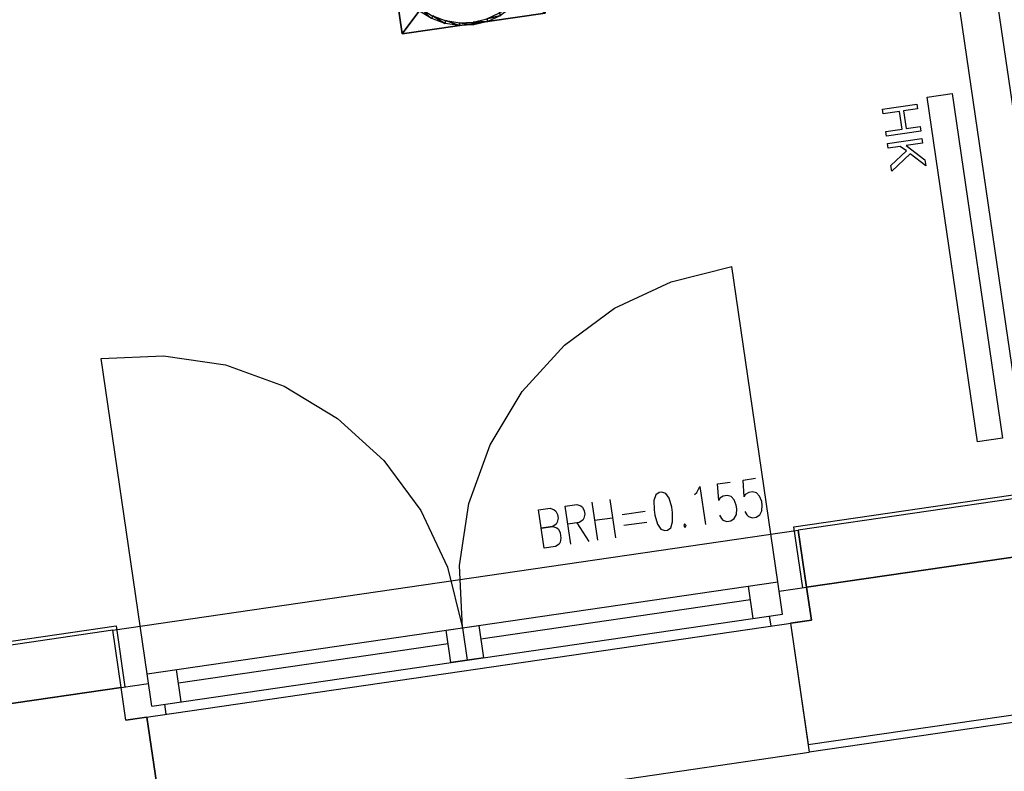
# Model space of a CAD drawing. Extents: x -565 to 46, y -177 to 148.
# Drawn here: x -18 to -16, y -1 to 1 of the extents above; entities that cross this region are included whole.
import ezdxf

# ---------------------------------------------------------------- set-up
doc = ezdxf.new("R2010")
doc.units = 0
doc.header["$LTSCALE"] = 10.178279
doc.layers.add('LUFTDURCHLASS', color=7, linetype='CONTINUOUS')
doc.layers.add('MH-GRUNDRISS', color=253, linetype='CONTINUOUS')

msp = doc.modelspace()

# ---------------------------------------------------------------- linework, layer by layer
at = {"layer": 'MH-GRUNDRISS'}
for p, q in [((-16.1753, 3.5145), (-15.648, -0.0973)), ((-16.2742, 3.5), (-15.747, -0.1117)), ((-16.0156, 0.9254), (-15.9503, 0.9349)), ((-15.8849, 0.0299), (-16.0156, 0.9254)), ((-15.9503, 0.9349), (-15.8196, 0.0394)), ((-16.1314, 0.8948), (-16.0424, 0.9078)), ((-16.0424, 0.9078), (-16.0406, 0.8954)), ((-16.1296, 0.8824), (-16.1314, 0.8948)), ((-16.1314, 0.8948), (-16.1314, 0.8948)), ((-16.0876, 0.8886), (-16.1296, 0.8824)), ((-16.0808, 0.8426), (-16.0876, 0.8886)), ((-16.0406, 0.8954), (-16.0767, 0.8902)), ((-16.0767, 0.8902), (-16.07, 0.8442)), ((-16.07, 0.8442), (-16.0338, 0.8494)), ((-16.0338, 0.8494), (-16.032, 0.8371)), ((-16.1229, 0.8364), (-16.0808, 0.8426)), ((-16.1211, 0.8241), (-16.1229, 0.8364)), ((-16.032, 0.8371), (-16.1211, 0.8241)), ((-16.1183, 0.8053), (-16.0293, 0.8183)), ((-16.1166, 0.7934), (-16.1183, 0.8053)), ((-16.1183, 0.8053), (-16.1183, 0.8053)), ((-16.0854, 0.7979), (-16.1166, 0.7934)), ((-16.0696, 0.7861), (-16.0854, 0.7979)), ((-16.0276, 0.8064), (-16.0701, 0.8002)), ((-16.0701, 0.8002), (-16.0213, 0.7633)), ((-16.0293, 0.8183), (-16.0276, 0.8064)), ((-16.11, 0.7484), (-16.0696, 0.7861)), ((-16.0599, 0.7784), (-16.1078, 0.733)), ((-16.0189, 0.747), (-16.0599, 0.7784)), ((-16.1078, 0.733), (-16.11, 0.7484)), ((-16.0213, 0.7633), (-16.0189, 0.747)), ((-16.6809, 0.4462), (-16.5234, 0.4854)), ((-16.4038, -0.3339), (-16.5234, 0.4854)), ((-16.828, 0.3773), (-16.6809, 0.4462)), ((-16.9584, 0.2809), (-16.828, 0.3773)), ((-17.0677, 0.1609), (-16.9584, 0.2809)), ((-18.162, 0.2462), (-17.9999, 0.2537)), ((-18.0424, -0.5731), (-18.162, 0.2462)), ((-17.9999, 0.2537), (-17.8392, 0.2297)), ((-17.8392, 0.2297), (-17.6867, 0.1746)), ((-17.6867, 0.1746), (-17.5476, 0.0908)), ((-17.1515, 0.0218), (-17.0677, 0.1609)), ((-14.0351, 0.1382), (-16.3506, -0.1998)), ((-17.5476, 0.0908), (-17.4276, -0.0185)), ((-15.8196, 0.0394), (-15.8849, 0.0299)), ((-17.2066, -0.1307), (-17.1515, 0.0218)), ((-17.4276, -0.0185), (-17.3312, -0.1489)), ((-14.0135, -0.0103), (-16.3289, -0.3482)), ((-16.3289, -0.3482), (-14.0135, -0.0103)), ((-16.5602, -0.0793), (-16.5271, -0.0745)), ((-16.4939, -0.0697), (-16.4613, -0.0649)), ((-16.4912, -0.1127), (-16.4939, -0.0697)), ((-16.7116, -0.1014), (-16.7208, -0.1078)), ((-16.7052, -0.1005), (-16.7116, -0.1014)), ((-16.6945, -0.104), (-16.7052, -0.1005)), ((-16.6198, -0.1072), (-16.614, -0.1018)), ((-16.614, -0.1018), (-16.6062, -0.0861)), ((-16.6062, -0.0861), (-16.5918, -0.185)), ((-16.557, -0.1223), (-16.5602, -0.0793)), ((-16.4792, -0.1014), (-16.4884, -0.1073)), ((-16.4693, -0.0999), (-16.4792, -0.1014)), ((-16.4587, -0.1029), (-16.4693, -0.0999)), ((-16.3619, -0.1914), (-15.7484, -0.1018)), ((-16.8867, -0.127), (-16.8723, -0.226)), ((-16.8402, -0.1202), (-16.8258, -0.2192)), ((-16.7208, -0.1078), (-16.7257, -0.1227)), ((-16.7257, -0.1227), (-16.7252, -0.1469)), ((-16.6861, -0.1169), (-16.6945, -0.104)), ((-16.6792, -0.1402), (-16.6861, -0.1169)), ((-16.5547, -0.1169), (-16.557, -0.1223)), ((-16.5455, -0.111), (-16.5547, -0.1169)), ((-16.5356, -0.1096), (-16.5455, -0.111)), ((-16.525, -0.1126), (-16.5356, -0.1096)), ((-16.5167, -0.121), (-16.525, -0.1126)), ((-16.5117, -0.1349), (-16.5167, -0.121)), ((-16.4884, -0.1073), (-16.4912, -0.1127)), ((-16.4509, -0.1114), (-16.4587, -0.1029)), ((-16.4454, -0.1252), (-16.4509, -0.1114)), ((-16.444, -0.1346), (-16.4454, -0.1252)), ((-17.3312, -0.1489), (-17.2623, -0.296)), ((-17.2306, -0.2914), (-17.2066, -0.1307)), ((-17.0253, -0.1472), (-16.9956, -0.1429)), ((-17.0108, -0.2462), (-17.0253, -0.1472)), ((-16.9956, -0.1429), (-16.985, -0.1464)), ((-16.985, -0.1464), (-16.9809, -0.1503)), ((-16.9809, -0.1503), (-16.976, -0.1592)), ((-16.956, -0.1371), (-16.9263, -0.1328)), ((-16.9416, -0.2361), (-16.956, -0.1371)), ((-16.9263, -0.1328), (-16.9157, -0.1363)), ((-16.9157, -0.1363), (-16.9116, -0.1402)), ((-16.9116, -0.1402), (-16.9068, -0.1491)), ((-16.9068, -0.1491), (-16.9054, -0.1585)), ((-16.8078, -0.1589), (-16.7484, -0.1503)), ((-16.7252, -0.1469), (-16.7232, -0.1607)), ((-16.6771, -0.154), (-16.6792, -0.1402)), ((-16.5103, -0.1443), (-16.5117, -0.1349)), ((-16.5112, -0.1591), (-16.5103, -0.1443)), ((-16.4891, -0.1508), (-16.4843, -0.1597)), ((-16.4504, -0.1598), (-16.4454, -0.1495)), ((-16.4454, -0.1495), (-16.444, -0.1346)), ((-16.9767, -0.1785), (-16.9795, -0.184)), ((-16.9746, -0.1686), (-16.9767, -0.1785)), ((-16.976, -0.1592), (-16.9746, -0.1686)), ((-16.9102, -0.1739), (-16.9195, -0.1798)), ((-16.9075, -0.1684), (-16.9102, -0.1739)), ((-16.9054, -0.1585), (-16.9075, -0.1684)), ((-16.8799, -0.174), (-16.8334, -0.1672)), ((-16.8037, -0.1871), (-16.7443, -0.1785)), ((-16.7232, -0.1607), (-16.7167, -0.184)), ((-16.6815, -0.1935), (-16.6771, -0.1783)), ((-16.6771, -0.1783), (-16.6771, -0.154)), ((-16.5549, -0.1604), (-16.5501, -0.1693)), ((-16.5501, -0.1693), (-16.5464, -0.1738)), ((-16.5464, -0.1738), (-16.5359, -0.1768)), ((-16.5359, -0.1768), (-16.526, -0.1754)), ((-16.526, -0.1754), (-16.5167, -0.1695)), ((-16.5167, -0.1695), (-16.5112, -0.1591)), ((-16.4843, -0.1597), (-16.4801, -0.1642)), ((-16.4801, -0.1642), (-16.4696, -0.1672)), ((-16.4696, -0.1672), (-16.4597, -0.1657)), ((-16.4597, -0.1657), (-16.4504, -0.1598)), ((-18.1317, -0.4598), (-16.3506, -0.1998)), ((-16.9887, -0.1899), (-17.0184, -0.1942)), ((-17.0184, -0.1942), (-16.9887, -0.1899)), ((-16.9795, -0.184), (-16.9887, -0.1899)), ((-16.9887, -0.1899), (-16.9781, -0.1934)), ((-16.9781, -0.1934), (-16.974, -0.1973)), ((-16.974, -0.1973), (-16.9691, -0.2067)), ((-16.9195, -0.1798), (-16.9491, -0.1841)), ((-16.9259, -0.1807), (-16.8951, -0.2293)), ((-16.7167, -0.184), (-16.7077, -0.1974)), ((-16.7077, -0.1974), (-16.6972, -0.2004)), ((-16.6972, -0.2004), (-16.6907, -0.1994)), ((-16.6907, -0.1994), (-16.6815, -0.1935)), ((-16.6461, -0.1833), (-16.6483, -0.1887)), ((-16.6483, -0.1887), (-16.6447, -0.1927)), ((-16.6419, -0.1878), (-16.6461, -0.1833)), ((-16.6447, -0.1927), (-16.6419, -0.1878)), ((-16.3388, -0.3497), (-16.3619, -0.1914)), ((-16.3289, -0.3482), (-16.3506, -0.1998)), ((-16.3506, -0.1998), (-16.3289, -0.3482)), ((-16.9671, -0.2206), (-16.9692, -0.2305)), ((-16.9691, -0.2067), (-16.9671, -0.2206)), ((-16.9811, -0.2418), (-17.0108, -0.2462)), ((-16.9719, -0.2359), (-16.9811, -0.2418)), ((-16.9692, -0.2305), (-16.9719, -0.2359)), ((-17.2623, -0.296), (-17.2231, -0.4535)), ((-17.2231, -0.4535), (-17.2306, -0.2914)), ((-18.0424, -0.5731), (-16.4038, -0.3339)), ((-16.4677, -0.4291), (-16.48, -0.345)), ((-16.3915, -0.418), (-16.4038, -0.3339)), ((-16.4002, -0.3586), (-16.3289, -0.3482)), ((-16.3165, -0.4333), (-16.3289, -0.3482)), ((-16.3165, -0.4333), (-16.3289, -0.3482)), ((-16.3289, -0.3482), (-16.3289, -0.3482)), ((-16.3289, -0.3482), (-16.3165, -0.4333)), ((-17.1755, -0.4819), (-16.4749, -0.3797)), ((-16.3249, -0.7569), (-13.9006, -0.4031)), ((-18.0976, -0.6933), (-16.3165, -0.4333)), ((-18.0301, -0.6572), (-16.3915, -0.418)), ((-16.4214, -0.4487), (-16.4252, -0.4229)), ((-16.3709, -0.4413), (-16.3165, -0.4333)), ((-16.3165, -0.4333), (-16.3709, -0.4413)), ((-13.8977, -0.4229), (-16.322, -0.7767)), ((-18.1317, -0.4598), (-19.2796, -0.6274)), ((-19.2711, -0.616), (-18.1233, -0.4485)), ((-18.1101, -0.6082), (-18.1317, -0.4598)), ((-18.1101, -0.6082), (-18.1317, -0.4598)), ((-18.1233, -0.4485), (-18.1002, -0.6068)), ((-17.2657, -0.4597), (-17.1806, -0.4473)), ((-17.2534, -0.5438), (-17.2657, -0.4597)), ((-17.2231, -0.4535), (-17.2108, -0.5376)), ((-17.1806, -0.4473), (-17.1683, -0.5314)), ((-16.3709, -0.4413), (-16.322, -0.7767)), ((-16.3709, -0.4413), (-16.3249, -0.7569)), ((-17.9612, -0.5966), (-17.2606, -0.4944)), ((-17.1683, -0.5314), (-17.2534, -0.5438)), ((-17.954, -0.6461), (-17.9662, -0.562)), ((-18.0301, -0.6572), (-18.0424, -0.5731)), ((-18.1101, -0.6082), (-19.4063, -0.7975)), ((-19.4063, -0.7975), (-18.1101, -0.6082)), ((-18.1101, -0.6082), (-18.0388, -0.5978)), ((-18.0976, -0.6933), (-18.1101, -0.6082)), ((-18.0976, -0.6933), (-18.1101, -0.6082)), ((-18.0976, -0.6933), (-18.1101, -0.6082)), ((-17.9927, -0.678), (-17.9965, -0.6523)), ((-18.0432, -0.6854), (-18.0976, -0.6933)), ((-18.0432, -0.6854), (-18.0976, -0.6933)), ((-18.0432, -0.6854), (-17.9942, -1.0208)), ((-17.9971, -1.0011), (-18.0432, -0.6854)), ((-17.9942, -1.0208), (-16.322, -0.7767))]:
    msp.add_line(p, q, dxfattribs=at)

# ---------------------------------------------------------------- meshes
at = {"layer": 'LUFTDURCHLASS'}
mesh = msp.add_polyface(dxfattribs=at)
corners = [(-17.0086, 1.1442), (-17.0086, 1.1442), (-17.3797, 1.0901), (-17.0086, 1.1442), (-17.3797, 1.0901), (-17.3797, 1.0901), (-17.0086, 1.1442), (-17.0628, 1.5153), (-17.4339, 1.4611), (-17.0086, 1.1442), (-17.4339, 1.4611), (-17.3797, 1.0901), (-17.0628, 1.5153), (-17.0628, 1.5153), (-17.4339, 1.4611), (-17.0628, 1.5153), (-17.4339, 1.4611), (-17.4339, 1.4611), (-17.0628, 1.5153), (-17.0086, 1.1442), (-17.3797, 1.0901), (-17.0628, 1.5153), (-17.3797, 1.0901), (-17.4339, 1.4611), (-17.3797, 1.0901), (-17.3797, 1.0901), (-17.4339, 1.4611), (-17.3797, 1.0901), (-17.4339, 1.4611), (-17.4339, 1.4611), (-17.0086, 1.1442), (-17.0628, 1.5153), (-17.0086, 1.1442), (-17.0086, 1.1442), (-17.0628, 1.5153), (-17.0628, 1.5153), (-17.2492, 1.4916), (-17.2474, 1.4843), (-17.2849, 1.4826), (-17.2474, 1.4843), (-17.283, 1.4753), (-17.2849, 1.4826), (-17.2855, 1.4824), (-17.2823, 1.4756), (-17.3188, 1.4666), (-17.2823, 1.4756), (-17.3156, 1.4598), (-17.3188, 1.4666), (-17.3194, 1.4663), (-17.3149, 1.4602), (-17.3489, 1.4444), (-17.3149, 1.4602), (-17.3444, 1.4384), (-17.3489, 1.4444), (-17.3495, 1.4439), (-17.3439, 1.4389), (-17.3739, 1.4167), (-17.3439, 1.4389), (-17.3683, 1.4116), (-17.3739, 1.4167), (-17.3743, 1.4161), (-17.3679, 1.4122), (-17.3934, 1.3849), (-17.3679, 1.4122), (-17.387, 1.381), (-17.3934, 1.3849), (-17.3938, 1.3842), (-17.3867, 1.3817), (-17.4063, 1.3497), (-17.3867, 1.3817), (-17.3992, 1.3471), (-17.4063, 1.3497), (-17.4064, 1.349), (-17.399, 1.3479), (-17.412, 1.3127), (-17.399, 1.3479), (-17.4046, 1.3115), (-17.412, 1.3127), (-17.4121, 1.3119), (-17.4046, 1.3122), (-17.4105, 1.2752), (-17.4046, 1.3122), (-17.403, 1.2755), (-17.4105, 1.2752), (-17.4104, 1.2744), (-17.4031, 1.2763), (-17.4014, 1.2388), (-17.4031, 1.2763), (-17.3941, 1.2406), (-17.4014, 1.2388), (-17.4012, 1.2381), (-17.3944, 1.2413), (-17.3854, 1.2049), (-17.3944, 1.2413), (-17.3786, 1.2081), (-17.3854, 1.2049), (-17.385, 1.2043), (-17.379, 1.2087), (-17.3632, 1.1748), (-17.379, 1.2087), (-17.3572, 1.1792), (-17.3632, 1.1748), (-17.3627, 1.1742), (-17.3577, 1.1798), (-17.3354, 1.1498), (-17.3577, 1.1798), (-17.3304, 1.1553), (-17.3354, 1.1498), (-17.3349, 1.1494), (-17.331, 1.1557), (-17.3037, 1.1302), (-17.331, 1.1557), (-17.2998, 1.1366), (-17.3037, 1.1302), (-17.303, 1.1299), (-17.3004, 1.1369), (-17.2685, 1.1174), (-17.3004, 1.1369), (-17.2659, 1.1245), (-17.2685, 1.1174), (-17.2678, 1.1172), (-17.2666, 1.1246), (-17.2314, 1.1116), (-17.2666, 1.1246), (-17.2303, 1.119), (-17.2314, 1.1116), (-17.2306, 1.1116), (-17.2311, 1.1191), (-17.194, 1.1136), (-17.2311, 1.1191), (-17.1944, 1.1211), (-17.194, 1.1136), (-17.1933, 1.1137), (-17.1951, 1.121), (-17.1576, 1.1223), (-17.1951, 1.121), (-17.1594, 1.1295), (-17.1576, 1.1223), (-17.1569, 1.1225), (-17.1601, 1.1293), (-17.1237, 1.1383), (-17.1601, 1.1293), (-17.1269, 1.145), (-17.1237, 1.1383), (-17.123, 1.1386), (-17.1275, 1.1447), (-17.0935, 1.1605), (-17.1275, 1.1447), (-17.098, 1.1665), (-17.0935, 1.1605), (-17.093, 1.161), (-17.0986, 1.166), (-17.0685, 1.1882), (-17.0986, 1.166), (-17.0741, 1.1932), (-17.0685, 1.1882), (-17.0681, 1.1888), (-17.0745, 1.1927), (-17.049, 1.22), (-17.0745, 1.1927), (-17.0554, 1.2239), (-17.049, 1.22), (-17.0487, 1.2207), (-17.0557, 1.2232), (-17.0362, 1.2552), (-17.0557, 1.2232), (-17.0432, 1.2577), (-17.0362, 1.2552), (-17.036, 1.2559), (-17.0434, 1.257), (-17.0304, 1.2922), (-17.0434, 1.257), (-17.0378, 1.2934), (-17.0304, 1.2922), (-17.0304, 1.293), (-17.0379, 1.2926), (-17.0319, 1.3297), (-17.0379, 1.2926), (-17.0394, 1.3294), (-17.0319, 1.3297), (-17.032, 1.3304), (-17.0393, 1.3286), (-17.041, 1.3661), (-17.0393, 1.3286), (-17.0483, 1.3642), (-17.041, 1.3661), (-17.0413, 1.3668), (-17.0481, 1.3636), (-17.057, 1.4), (-17.0481, 1.3636), (-17.0638, 1.3968), (-17.057, 1.4), (-17.0574, 1.4006), (-17.0634, 1.3962), (-17.0792, 1.4301), (-17.0634, 1.3962), (-17.0853, 1.4257), (-17.0792, 1.4301), (-17.0798, 1.4307), (-17.0848, 1.4251), (-17.107, 1.4551), (-17.0848, 1.4251), (-17.112, 1.4495), (-17.107, 1.4551), (-17.1076, 1.4555), (-17.1115, 1.4491), (-17.1388, 1.4747), (-17.1115, 1.4491), (-17.1427, 1.4683), (-17.1388, 1.4747), (-17.1395, 1.475), (-17.142, 1.4679), (-17.174, 1.4875), (-17.142, 1.4679), (-17.1765, 1.4804), (-17.174, 1.4875), (-17.1747, 1.4877), (-17.1758, 1.4803), (-17.211, 1.4933), (-17.1758, 1.4803), (-17.2122, 1.4858), (-17.211, 1.4933), (-17.2117, 1.4933), (-17.2114, 1.4858), (-17.2485, 1.4917), (-17.2114, 1.4858), (-17.2481, 1.4842), (-17.2485, 1.4917), (-17.2385, 1.4183), (-17.2367, 1.4111), (-17.26, 1.4128), (-17.2367, 1.4111), (-17.2581, 1.4056), (-17.26, 1.4128), (-17.2607, 1.4126), (-17.2574, 1.4058), (-17.2806, 1.403), (-17.2574, 1.4058), (-17.2774, 1.3963), (-17.2806, 1.403), (-17.2812, 1.4027), (-17.2768, 1.3966), (-17.2992, 1.3896), (-17.2768, 1.3966), (-17.2948, 1.3836), (-17.2992, 1.3896), (-17.2997, 1.3891), (-17.2942, 1.3841), (-17.3149, 1.3727), (-17.2942, 1.3841), (-17.3094, 1.3676), (-17.3149, 1.3727), (-17.3153, 1.3721), (-17.3089, 1.3683), (-17.3267, 1.3529), (-17.3089, 1.3683), (-17.3203, 1.3491), (-17.3267, 1.3529), (-17.3271, 1.3522), (-17.32, 1.3497), (-17.3344, 1.3313), (-17.32, 1.3497), (-17.3273, 1.3288), (-17.3344, 1.3313), (-17.3346, 1.3306), (-17.3272, 1.3294), (-17.338, 1.3088), (-17.3272, 1.3294), (-17.3306, 1.3076), (-17.338, 1.3088), (-17.3381, 1.3081), (-17.3306, 1.3083), (-17.3372, 1.2859), (-17.3306, 1.3083), (-17.3297, 1.2862), (-17.3372, 1.2859), (-17.3371, 1.2851), (-17.3298, 1.287), (-17.3316, 1.2637), (-17.3298, 1.287), (-17.3243, 1.2655), (-17.3316, 1.2637), (-17.3313, 1.263), (-17.3246, 1.2662), (-17.3218, 1.2431), (-17.3246, 1.2662), (-17.315, 1.2463), (-17.3218, 1.2431), (-17.3215, 1.2425), (-17.3154, 1.2469), (-17.3084, 1.2245), (-17.3154, 1.2469), (-17.3023, 1.2289), (-17.3084, 1.2245), (-17.3079, 1.2239), (-17.3028, 1.2294), (-17.2915, 1.2088), (-17.3028, 1.2294), (-17.2864, 1.2143), (-17.2915, 1.2088), (-17.2909, 1.2083), (-17.287, 1.2148), (-17.2717, 1.1969), (-17.287, 1.2148), (-17.2678, 1.2034), (-17.2717, 1.1969), (-17.271, 1.1966), (-17.2685, 1.2037), (-17.25, 1.1892), (-17.2685, 1.2037), (-17.2476, 1.1963), (-17.25, 1.1892), (-17.2494, 1.1891), (-17.2482, 1.1965), (-17.2276, 1.1856), (-17.2482, 1.1965), (-17.2264, 1.193), (-17.2276, 1.1856), (-17.2268, 1.1856), (-17.2271, 1.1931), (-17.2047, 1.1864), (-17.2271, 1.1931), (-17.205, 1.1939), (-17.2047, 1.1864), (-17.2039, 1.1866), (-17.2058, 1.1938), (-17.1824, 1.1921), (-17.2058, 1.1938), (-17.1843, 1.1993), (-17.1824, 1.1921), (-17.1818, 1.1923), (-17.185, 1.1991), (-17.1618, 1.2019), (-17.185, 1.1991), (-17.1651, 1.2086), (-17.1618, 1.2019), (-17.1612, 1.2022), (-17.1656, 1.2083), (-17.1433, 1.2152), (-17.1656, 1.2083), (-17.1477, 1.2213), (-17.1433, 1.2152), (-17.1427, 1.2157), (-17.1482, 1.2208), (-17.1276, 1.2322), (-17.1482, 1.2208), (-17.1331, 1.2372), (-17.1276, 1.2322), (-17.1271, 1.2328), (-17.1335, 1.2366), (-17.1157, 1.252), (-17.1335, 1.2366), (-17.1221, 1.2558), (-17.1157, 1.252), (-17.1154, 1.2527), (-17.1225, 1.2551), (-17.108, 1.2736), (-17.1225, 1.2551), (-17.1151, 1.2761), (-17.108, 1.2736), (-17.1079, 1.2743), (-17.1153, 1.2755), (-17.1044, 1.2961), (-17.1153, 1.2755), (-17.1118, 1.2973), (-17.1044, 1.2961), (-17.1044, 1.2968), (-17.1119, 1.2965), (-17.1052, 1.319), (-17.1119, 1.2965), (-17.1127, 1.3187), (-17.1052, 1.319), (-17.1053, 1.3198), (-17.1126, 1.3179), (-17.1108, 1.3412), (-17.1126, 1.3179), (-17.1181, 1.3394), (-17.1108, 1.3412), (-17.1111, 1.3419), (-17.1179, 1.3387), (-17.1206, 1.3618), (-17.1179, 1.3387), (-17.1274, 1.3586), (-17.1206, 1.3618), (-17.121, 1.3624), (-17.127, 1.358), (-17.134, 1.3804), (-17.127, 1.358), (-17.1401, 1.376), (-17.134, 1.3804), (-17.1345, 1.381), (-17.1396, 1.3754), (-17.1509, 1.3961), (-17.1396, 1.3754), (-17.156, 1.3906), (-17.1509, 1.3961), (-17.1516, 1.3966), (-17.1554, 1.3901), (-17.1708, 1.408), (-17.1554, 1.3901), (-17.1746, 1.4015), (-17.1708, 1.408), (-17.1714, 1.4083), (-17.1739, 1.4012), (-17.1924, 1.4156), (-17.1739, 1.4012), (-17.1949, 1.4086), (-17.1924, 1.4156), (-17.1931, 1.4158), (-17.1942, 1.4084), (-17.2149, 1.4193), (-17.1942, 1.4084), (-17.216, 1.4118), (-17.2149, 1.4193), (-17.2156, 1.4193), (-17.2153, 1.4118), (-17.2378, 1.4184), (-17.2153, 1.4118), (-17.2375, 1.4109), (-17.2378, 1.4184), (-17.2364, 1.404), (-17.2346, 1.3967), (-17.2551, 1.3993), (-17.2346, 1.3967), (-17.2534, 1.392), (-17.2551, 1.3993), (-17.2559, 1.3991), (-17.2526, 1.3923), (-17.2731, 1.3909), (-17.2526, 1.3923), (-17.2699, 1.3841), (-17.2731, 1.3909), (-17.2738, 1.3905), (-17.2693, 1.3845), (-17.2896, 1.3787), (-17.2693, 1.3845), (-17.2851, 1.3727), (-17.2896, 1.3787), (-17.2901, 1.3782), (-17.2846, 1.3732), (-17.3032, 1.364), (-17.2846, 1.3732), (-17.2977, 1.3589), (-17.3032, 1.364), (-17.3036, 1.3634), (-17.2972, 1.3595), (-17.3135, 1.3468), (-17.2972, 1.3595), (-17.3071, 1.3429), (-17.3135, 1.3468), (-17.3138, 1.3462), (-17.3068, 1.3436), (-17.3206, 1.3276), (-17.3068, 1.3436), (-17.3136, 1.3251), (-17.3206, 1.3276), (-17.3208, 1.3269), (-17.3134, 1.3258), (-17.3237, 1.308), (-17.3134, 1.3258), (-17.3163, 1.3069), (-17.3237, 1.308), (-17.3238, 1.3073), (-17.3163, 1.3076), (-17.3228, 1.288), (-17.3163, 1.3076), (-17.3153, 1.2883), (-17.3228, 1.288), (-17.3227, 1.2873), (-17.3154, 1.2891), (-17.3181, 1.2685), (-17.3154, 1.2891), (-17.3108, 1.2703), (-17.3181, 1.2685), (-17.3178, 1.2678), (-17.3111, 1.271), (-17.3096, 1.2505), (-17.3111, 1.271), (-17.3029, 1.2537), (-17.3096, 1.2505), (-17.3093, 1.2499), (-17.3032, 1.2544), (-17.2975, 1.2341), (-17.3032, 1.2544), (-17.2915, 1.2386), (-17.2975, 1.2341), (-17.297, 1.2336), (-17.2919, 1.2391), (-17.2828, 1.2205), (-17.2919, 1.2391), (-17.2777, 1.226), (-17.2828, 1.2205), (-17.2822, 1.22), (-17.2783, 1.2265), (-17.2656, 1.2101), (-17.2783, 1.2265), (-17.2617, 1.2166), (-17.2656, 1.2101), (-17.2649, 1.2098), (-17.2624, 1.2169), (-17.2464, 1.2031), (-17.2624, 1.2169), (-17.2438, 1.2101), (-17.2464, 1.2031), (-17.2457, 1.2029), (-17.2445, 1.2103), (-17.2268, 1.1999), (-17.2445, 1.2103), (-17.2256, 1.2074), (-17.2268, 1.1999), (-17.226, 1.1999), (-17.2264, 1.2074), (-17.2068, 1.2008), (-17.2264, 1.2074), (-17.2071, 1.2083), (-17.2068, 1.2008), (-17.206, 1.2009), (-17.2078, 1.2082), (-17.1873, 1.2056), (-17.2078, 1.2082), (-17.1891, 1.2128), (-17.1873, 1.2056), (-17.1866, 1.2058), (-17.1898, 1.2126), (-17.1693, 1.214), (-17.1898, 1.2126), (-17.1725, 1.2208), (-17.1693, 1.214), (-17.1687, 1.2144), (-17.1731, 1.2204), (-17.1529, 1.2262), (-17.1731, 1.2204), (-17.1573, 1.2322), (-17.1529, 1.2262), (-17.1523, 1.2267), (-17.1579, 1.2317), (-17.1393, 1.2409), (-17.1579, 1.2317), (-17.1448, 1.246), (-17.1393, 1.2409), (-17.1388, 1.2415), (-17.1452, 1.2453), (-17.1289, 1.2581), (-17.1452, 1.2453), (-17.1353, 1.2619), (-17.1289, 1.2581), (-17.1286, 1.2587), (-17.1356, 1.2613), (-17.1218, 1.2773), (-17.1356, 1.2613), (-17.1289, 1.2798), (-17.1218, 1.2773), (-17.1216, 1.278), (-17.1291, 1.2791), (-17.1187, 1.2969), (-17.1291, 1.2791), (-17.1261, 1.298), (-17.1187, 1.2969), (-17.1187, 1.2976), (-17.1262, 1.2973), (-17.1196, 1.3169), (-17.1262, 1.2973), (-17.1271, 1.3166), (-17.1196, 1.3169), (-17.1197, 1.3176), (-17.127, 1.3158), (-17.1243, 1.3364), (-17.127, 1.3158), (-17.1316, 1.3346), (-17.1243, 1.3364), (-17.1246, 1.3371), (-17.1314, 1.3339), (-17.1328, 1.3544), (-17.1314, 1.3339), (-17.1396, 1.3511), (-17.1328, 1.3544), (-17.1332, 1.355), (-17.1392, 1.3505), (-17.145, 1.3708), (-17.1392, 1.3505), (-17.151, 1.3663), (-17.145, 1.3708), (-17.1454, 1.3713), (-17.1505, 1.3658), (-17.1597, 1.3844), (-17.1505, 1.3658), (-17.1647, 1.3789), (-17.1597, 1.3844), (-17.1603, 1.3849), (-17.1641, 1.3784), (-17.1769, 1.3948), (-17.1641, 1.3784), (-17.1807, 1.3883), (-17.1769, 1.3948), (-17.1775, 1.3951), (-17.1801, 1.388), (-17.196, 1.4018), (-17.1801, 1.388), (-17.1986, 1.3948), (-17.196, 1.4018), (-17.1967, 1.402), (-17.1979, 1.3946), (-17.2156, 1.4049), (-17.1979, 1.3946), (-17.2168, 1.3975), (-17.2156, 1.4049), (-17.2164, 1.405), (-17.216, 1.3975), (-17.2357, 1.4041), (-17.216, 1.3975), (-17.2353, 1.3966), (-17.2357, 1.4041)]
mesh.append_faces([[corners[k] for k in face] for face in [(36, 37, 38), (39, 40, 41), (42, 43, 44), (45, 46, 47), (48, 49, 50), (51, 52, 53), (54, 55, 56), (57, 58, 59), (60, 61, 62), (63, 64, 65), (66, 67, 68), (69, 70, 71), (72, 73, 74), (75, 76, 77), (78, 79, 80), (81, 82, 83), (84, 85, 86), (87, 88, 89), (90, 91, 92), (93, 94, 95), (96, 97, 98), (99, 100, 101), (102, 103, 104), (105, 106, 107), (108, 109, 110), (111, 112, 113), (114, 115, 116), (117, 118, 119), (120, 121, 122), (123, 124, 125), (126, 127, 128), (129, 130, 131), (132, 133, 134), (135, 136, 137), (138, 139, 140), (141, 142, 143), (144, 145, 146), (147, 148, 149), (150, 151, 152), (153, 154, 155), (156, 157, 158), (159, 160, 161), (162, 163, 164), (165, 166, 167), (168, 169, 170), (171, 172, 173), (174, 175, 176), (177, 178, 179), (180, 181, 182), (183, 184, 185), (186, 187, 188), (189, 190, 191), (192, 193, 194), (195, 196, 197), (198, 199, 200), (201, 202, 203), (204, 205, 206), (207, 208, 209), (210, 211, 212), (213, 214, 215), (216, 217, 218), (219, 220, 221), (222, 223, 224), (225, 226, 227), (228, 229, 230), (231, 232, 233), (234, 235, 236), (237, 238, 239), (240, 241, 242), (243, 244, 245), (246, 247, 248), (249, 250, 251), (252, 253, 254), (255, 256, 257), (258, 259, 260), (261, 262, 263), (264, 265, 266), (267, 268, 269), (270, 271, 272), (273, 274, 275), (276, 277, 278), (279, 280, 281), (282, 283, 284), (285, 286, 287), (288, 289, 290), (291, 292, 293), (294, 295, 296), (297, 298, 299), (300, 301, 302), (303, 304, 305), (306, 307, 308), (309, 310, 311), (312, 313, 314), (315, 316, 317), (318, 319, 320), (321, 322, 323), (324, 325, 326), (327, 328, 329), (330, 331, 332), (333, 334, 335), (336, 337, 338), (339, 340, 341), (342, 343, 344), (345, 346, 347), (348, 349, 350), (351, 352, 353), (354, 355, 356), (357, 358, 359), (360, 361, 362), (363, 364, 365), (366, 367, 368), (369, 370, 371), (372, 373, 374), (375, 376, 377), (378, 379, 380), (381, 382, 383), (384, 385, 386), (387, 388, 389), (390, 391, 392), (393, 394, 395), (396, 397, 398), (399, 400, 401), (402, 403, 404), (405, 406, 407), (408, 409, 410), (411, 412, 413), (414, 415, 416), (417, 418, 419), (420, 421, 422), (423, 424, 425), (426, 427, 428), (429, 430, 431), (432, 433, 434), (435, 436, 437), (438, 439, 440), (441, 442, 443), (444, 445, 446), (447, 448, 449), (450, 451, 452), (453, 454, 455), (456, 457, 458), (459, 460, 461), (462, 463, 464), (465, 466, 467), (468, 469, 470), (471, 472, 473), (474, 475, 476), (477, 478, 479), (480, 481, 482), (483, 484, 485), (486, 487, 488), (489, 490, 491), (492, 493, 494), (495, 496, 497), (498, 499, 500), (501, 502, 503), (504, 505, 506), (507, 508, 509), (510, 511, 512), (513, 514, 515), (516, 517, 518), (519, 520, 521), (522, 523, 524), (525, 526, 527), (528, 529, 530), (531, 532, 533), (534, 535, 536), (537, 538, 539), (540, 541, 542), (543, 544, 545), (546, 547, 548), (549, 550, 551), (552, 553, 554), (555, 556, 557), (558, 559, 560), (561, 562, 563), (564, 565, 566), (567, 568, 569), (570, 571, 572), (573, 574, 575), (576, 577, 578), (579, 580, 581), (582, 583, 584), (585, 586, 587), (588, 589, 590), (591, 592, 593), (594, 595, 596), (597, 598, 599), (600, 601, 602), (603, 604, 605), (606, 607, 608), (609, 610, 611)]], dxfattribs={"color": 7})
mesh.append_faces([[corners[k] for k in face] for face in [(0, 1, 2), (3, 4, 5), (6, 7, 8), (9, 10, 11), (12, 13, 14), (15, 16, 17), (18, 19, 20), (21, 22, 23), (24, 25, 26), (27, 28, 29), (30, 31, 32), (33, 34, 35)]], dxfattribs={"color": 251})

doc.saveas('drawing.dxf')
